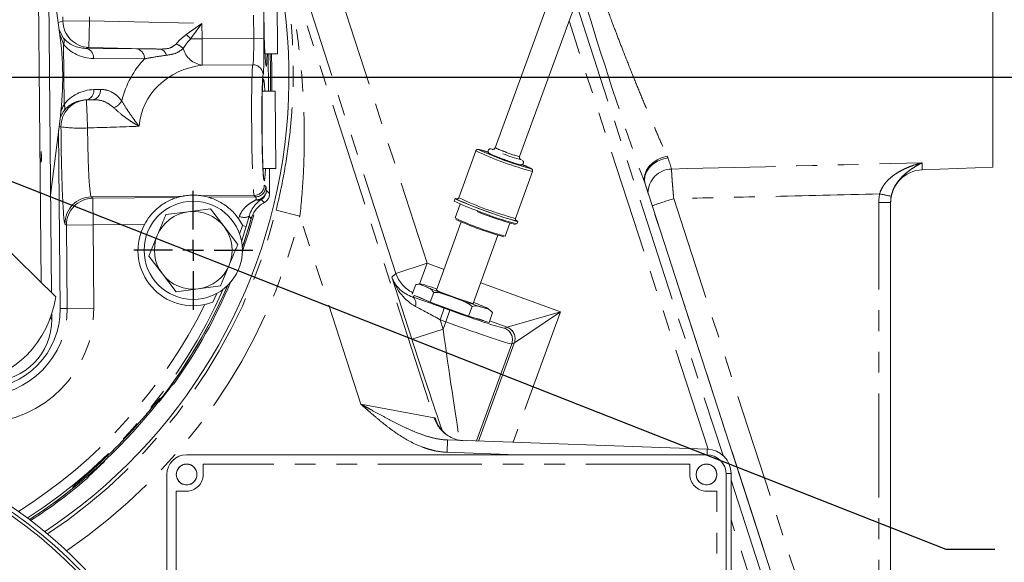
# Model space of a CAD drawing. Units: millimetres. Extents: x 7 to 835, y 10 to 581.
# Drawn here: x 456 to 516, y 199 to 232 of the extents above; entities that cross this region are included whole.
import ezdxf

# ---------------------------------------------------------------- set-up
doc = ezdxf.new("R2010")
doc.units = ezdxf.units.MM
doc.linetypes.add('CENTERX2', pattern=[20.32, 12.7, -2.54, 2.54, -2.54])
doc.linetypes.add('PHANTOM', pattern=[12.7, 6.35, -1.27, 1.27, -1.27, 1.27, -1.27])
doc.layers.add('SLD-0', color=7, linetype='Continuous')
doc.styles.add('SLDTEXTSTYLE0', font='TXT', dxfattribs={"width": 0.605})
doc.dimstyles.new('SLDDIMSTYLE0', dxfattribs={"dimtxt": 3, "dimasz": 3, "dimexe": 0, "dimexo": 0.0625, "dimgap": 0.75, "dimtad": 0, "dimdec": 1, "dimlfac": 4, "dimrnd": 1e-09, "dimzin": 12, "dimdsep": 46, "dimtxsty": 'SLDTEXTSTYLE0', "dimsah": 1, "dimcen": 0.09, "dimadec": 0, "dimazin": 3, "dimtfac": 1, "dimtdec": 3, "dimtofl": 0, "dimtmove": 0, "dimatfit": 3, "dimfxl": 0, "dimfrac": 2, "dimtolj": 1, "dimtzin": 12, "dimarcsym": 0})
doc.dimstyles.new('SLDDIMSTYLE1', dxfattribs={"dimtxt": 3, "dimasz": 3, "dimexe": 0, "dimexo": 0.0625, "dimgap": 0.75, "dimtad": 0, "dimdec": 1, "dimlfac": 4, "dimrnd": 1e-09, "dimzin": 4, "dimdsep": 46, "dimtxsty": 'SLDTEXTSTYLE0', "dimsah": 1, "dimcen": 0.09, "dimadec": 0, "dimazin": 1, "dimtfac": 1, "dimtdec": 3, "dimtofl": 0, "dimtmove": 0, "dimatfit": 3, "dimfxl": 0, "dimfrac": 2, "dimtolj": 1, "dimtzin": 12, "dimarcsym": 0})
doc.dimstyles.new('SLDDIMSTYLE5', dxfattribs={"dimtxt": 0.18, "dimasz": 3, "dimexe": 0, "dimexo": 0.0625, "dimgap": 0, "dimtad": 0, "dimtih": 1, "dimtoh": 1, "dimdec": 0, "dimrnd": 1e-09, "dimzin": 0, "dimdsep": 46, "dimtxsty": 'Standard', "dimsah": 1, "dimcen": 0.09, "dimadec": 0, "dimazin": 0, "dimtfac": 3, "dimtdec": 0, "dimtofl": 0, "dimtmove": 0, "dimatfit": 3, "dimfxl": 0, "dimfrac": 2, "dimtolj": 1, "dimtzin": 0, "dimarcsym": 0})

# ---------------------------------------------------------------- blocks, each defined once
blk = doc.blocks.new('_D_1')
at = {"layer": 'SLD-0'}
for p, q in [((474.509, 334.194), (316.535, 334.194)), ((319.71, 334.194), (319.71, 288.088)), ((319.71, 228.496), (319.71, 274.603)), ((355.188, 228.496), (316.535, 228.496))]:
    blk.add_line(p, q, dxfattribs=at)
for points in [[(319.71, 334.194), (319.248, 331.194), (320.171, 331.194)], [(319.71, 228.496), (320.171, 231.496), (319.248, 231.496)]]:
    blk.add_solid(points, dxfattribs=at)
at = {"layer": 'SLD-0', "insert": (318.142, 276.19), "char_height": 3, "attachment_point": 1, "rotation": 90, "style": 'SLDTEXTSTYLE0'}
blk.add_mtext('422.8', dxfattribs=at)
blk = doc.blocks.new('_D_2')
at = {"layer": 'SLD-0'}
for p, q in [((518.671, 228.496), (546.166, 228.496)), ((542.991, 228.496), (542.991, 210.239)), ((542.991, 178.496), (542.991, 196.754)), ((440.011, 178.496), (546.166, 178.496))]:
    blk.add_line(p, q, dxfattribs=at)
for points in [[(542.991, 228.496), (542.53, 225.496), (543.453, 225.496)], [(542.991, 178.496), (543.453, 181.496), (542.53, 181.496)]]:
    blk.add_solid(points, dxfattribs=at)
at = {"layer": 'SLD-0', "insert": (541.424, 198.341), "char_height": 3, "attachment_point": 1, "rotation": 90, "style": 'SLDTEXTSTYLE0'}
blk.add_mtext('200.0', dxfattribs=at)
blk = doc.blocks.new('_D_3')
at = {"layer": 'SLD-0'}
for p, q in [((438.741, 227.226), (438.741, 105.698)), ((514.991, 175.726), (514.991, 105.698)), ((438.741, 108.873), (470.124, 108.873)), ((514.991, 108.873), (483.609, 108.873))]:
    blk.add_line(p, q, dxfattribs=at)
for points in [[(438.741, 108.873), (441.741, 108.412), (441.741, 109.335)], [(514.991, 108.873), (511.991, 109.335), (511.991, 108.412)]]:
    blk.add_solid(points, dxfattribs=at)
at = {"layer": 'SLD-0', "insert": (471.711, 110.441), "char_height": 3, "attachment_point": 1, "style": 'SLDTEXTSTYLE0'}
blk.add_mtext('305.0', dxfattribs=at)
blk = doc.blocks.new('SW_CENTERMARKSYMBOL_0')
at = {"layer": 'SLD-0', "color": 0}
for p, q in [((0, 1.27), (0, 29.02)), ((0, 0), (0, 0.635)), ((-1.27, 0), (-29.02, 0)), ((0, 0), (-0.635, 0)), ((0, 0), (0, -0.635)), ((0, 0), (0.635, 0)), ((1.27, 0), (29.02, 0)), ((0, -1.27), (0, -29.02))]:
    blk.add_line(p, q, dxfattribs=at)
blk = doc.blocks.new('SW_CENTERMARKSYMBOL_28')
at = {"layer": 'SLD-0', "color": 0}
for p, q in [((0, 1.27), (0, 3.635)), ((0, 0), (0, 0.635)), ((-1.27, 0), (-3.635, 0)), ((0, 0), (-0.635, 0)), ((0, 0), (0, -0.635)), ((0, 0), (0.635, 0)), ((1.27, 0), (3.635, 0)), ((0, -1.27), (0, -3.635))]:
    blk.add_line(p, q, dxfattribs=at)
blk = doc.blocks.new('SW_CENTERMARKSYMBOL_39')
at = {"layer": 'SLD-0', "color": 0}
blk.add_line((1.27, 0), (69.164, 0), dxfattribs=at)

msp = doc.modelspace()

# ---------------------------------------------------------------- linework, layer by layer
at = {"color": 7, "linetype": 'Continuous', "lineweight": 0}
for p, q in [((424.94782612, 247.25950392), (457.74477888, 215.08906221)), ((456.61200543, 242.83681827), (456.85704678, 215.95983622)), ((489.78409082, 238.46515226), (484.5889588, 224.19164434)), ((486.08072083, 223.64868736), (491.27585285, 237.92219528)), ((457.98030849, 231.21844793), (457.4844002, 234.72297077)), ((514.99137169, 233.99638545), (514.99137169, 222.99638545)), ((457.32068588, 233.59226552), (457.48707765, 215.34184065)), ((471.25965721, 233.71095747), (471.29410664, 229.93038185)), ((459.57351278, 230.25909555), (462.68133254, 230.23296133)), ((470.51928045, 229.92332147), (471.29410664, 229.93038185)), ((470.75041521, 227.65033317), (470.72967456, 229.92523862)), ((471.14023949, 227.65388533), (470.3653975, 227.6468248)), ((471.14023949, 227.65388533), (471.14134191, 227.53290258)), ((471.14134191, 227.53290258), (471.18329294, 222.92908149)), ((460.00439103, 227.12451441), (459.60472007, 227.11386355)), ((457.43280997, 221.29410723), (458.02674843, 226.12475469)), ((458.02094561, 214.37156581), (457.92158794, 225.26945856)), ((483.40582322, 224.00442212), (482.36398087, 221.14198379)), ((470.40850118, 222.92202141), (471.18329294, 222.92908149)), ((470.80744088, 221.3955602), (470.79349193, 222.92552953)), ((485.82486879, 219.8823236), (486.86671114, 222.74476193)), ((510.6715727, 222.84553474), (514.99137169, 222.99638545)), ((504.9187184, 187.57934832), (493.74058105, 221.98211761)), ((482.14155933, 221.08787036), (482.08729671, 220.93878504)), ((482.45344979, 220.73798209), (482.1495791, 219.90310424)), ((508.74137169, 220.85172415), (508.74137169, 190.14104674)), ((464.47525708, 220.10774907), (465.83480383, 220.28618948)), ((465.83480383, 220.28618948), (467.19435057, 220.4646299)), ((467.19435057, 220.4646299), (468.02865788, 219.37644809)), ((483.48193695, 220.29292302), (483.52379203, 220.27724472)), ((468.90823478, 219.86199402), (469.14933506, 219.46130316)), ((482.51722775, 219.66463649), (481.0021103, 215.50188549)), ((485.19277365, 218.79547201), (485.483283, 219.59363986)), ((485.90620752, 219.54881517), (485.96047014, 219.6979005)), ((468.02865788, 219.37644809), (468.86296518, 218.28826628)), ((469.14664534, 219.45235372), (468.97990444, 218.90960743)), ((469.14933506, 219.46130316), (469.14664534, 219.45235372)), ((463.4247782, 217.57450462), (463.95001764, 218.84112684)), ((483.24273687, 214.68636411), (484.75785433, 218.84911511)), ((464.25908551, 216.4863228), (463.4247782, 217.57450462)), ((468.33772574, 217.02164405), (467.81248631, 215.75502183)), ((465.09339282, 215.39814099), (464.25908551, 216.4863228)), ((466.45293956, 215.57658141), (465.09339282, 215.39814099)), ((467.81248631, 215.75502183), (466.45293956, 215.57658141)), ((467.58918674, 215.30249511), (467.33947465, 214.76963482)), ((479.52202595, 215.2471695), (479.73695253, 215.83767542)), ((480.6167773, 214.76069343), (480.83382779, 215.35703474)), ((479.66012447, 215.17988992), (480.6167773, 214.76069343)), ((480.6167773, 214.76069343), (482.96144546, 213.90503776)), ((482.96144546, 213.90503776), (483.17849595, 214.50137908)), ((484.20923835, 213.53002278), (484.42628884, 214.12636409)), ((457.49896341, 214.03816957), (457.50190504, 213.71552154)), ((482.96144546, 213.90503776), (484.20923835, 213.53002278)), ((464.19842566, 208.8569423), (464.03975358, 208.65308803)), ((481.67765941, 206.3509936), (497.54372094, 205.79693853)), ((497.49137169, 205.45288545), (465.74137169, 205.45288545)), ((464.53487169, 204.24638545), (464.53487169, 191.3808107)), ((498.69787169, 190.78438545), (498.69787169, 204.24638545)), ((498.99137169, 204.29785229), (498.99137169, 189.6771906))]:
    msp.add_line(p, q, dxfattribs=at)
at = {"color": 8, "linetype": 'PHANTOM', "lineweight": 0}
for p, q in [((470.7467862, 238.87688659), (480.85929809, 207.69774309)), ((474.92280922, 234.11665709), (480.42885713, 217.14027574)), ((478.52757681, 216.5236225), (473.02152889, 233.50000385)), ((489.51160899, 233.0749751), (498.5015884, 205.40666345)), ((458.18223028, 231.92744879), (458.17998466, 232.17375557)), ((459.80392727, 232.18856129), (459.80615083, 231.9446729)), ((469.83879967, 230.87016203), (469.82594658, 232.27993349)), ((470.45053989, 232.285628), (470.46339298, 230.87585653)), ((457.89304417, 231.8351341), (458.18222828, 231.92744815)), ((458.18222828, 231.92744815), (458.18223028, 231.92744879)), ((459.80615083, 231.9446729), (458.18223027, 231.92744945)), ((459.80615083, 231.9446729), (459.76527076, 230.32117561)), ((459.80615083, 231.9446729), (466.67575425, 231.78192817)), ((465.71882808, 231.10244776), (466.67575425, 231.78192817)), ((466.67575425, 231.78192817), (465.98240477, 230.83500271)), ((466.67575425, 231.78192817), (466.68432916, 230.84140226)), ((497.58736623, 205.79477748), (489.0952132, 231.93093707)), ((457.9556756, 231.39252549), (458.2264158, 230.88846849)), ((458.2172172, 230.52084228), (457.98718012, 231.12848477)), ((458.25090582, 226.82575802), (458.2172172, 230.52084228)), ((465.98240477, 230.83500271), (466.68432916, 230.84140226)), ((466.68432916, 230.84140226), (469.83879967, 230.87016203)), ((466.68432916, 230.84140226), (466.69905218, 229.22653139)), ((470.46339298, 230.87585653), (469.83879967, 230.87016203)), ((459.7652481, 230.32030176), (459.57351278, 230.25909555)), ((464.11609174, 230.21722786), (459.7652481, 230.32030176)), ((463.1590174, 229.61267123), (460.05119764, 229.63880545)), ((469.78368404, 229.25465443), (466.69905218, 229.22653139)), ((460.07101592, 227.74276007), (460.47068687, 227.75341093)), ((459.60472007, 227.11386355), (459.62261346, 227.10850905)), ((458.06676592, 225.47024657), (457.95055112, 225.50502323)), ((486.19177534, 223.45049026), (486.18411696, 223.44604685)), ((510.6715727, 223.27690198), (510.6715727, 222.84553474)), ((470.4842507, 221.9125602), (470.57415294, 221.82428245)), ((504.94046707, 187.5109343), (493.72032123, 222.04299243)), ((493.74006499, 221.98222738), (493.72032123, 222.04299243)), ((459.91915906, 221.1915915), (465.52028602, 221.24265779)), ((459.91915906, 221.1915915), (460.0090613, 221.10331375)), ((460.0090613, 221.10331375), (465.14691097, 221.15015628)), ((460.0090613, 221.10331375), (460.02386702, 219.47937115)), ((466.70689492, 221.25347627), (469.8653519, 221.28227239)), ((467.08189446, 221.1677978), (469.95525414, 221.19399464)), ((469.95525414, 221.19399464), (469.8653519, 221.28227239)), ((482.20294592, 221.06131782), (482.20306576, 221.06794201)), ((495.49263565, 221.08518995), (505.6845702, 189.6774208)), ((508.01754632, 190.14104674), (508.01754632, 220.85172415)), ((508.74137169, 220.85172415), (508.01754632, 220.85172415)), ((471.2049438, 220.38598407), (472.65932894, 220.02263381)), ((458.39992441, 219.46456543), (458.31002217, 219.55284318)), ((463.16273896, 219.5079887), (460.02386702, 219.47937115)), ((468.90823478, 219.86199402), (468.96101314, 220.00177146)), ((469.56165158, 220.00544064), (469.38590454, 219.3811862)), ((476.38451364, 208.53705342), (472.65932894, 220.02263381)), ((458.39992441, 219.46456543), (460.02386702, 219.47937115)), ((458.44632267, 214.37544403), (458.39992441, 219.46456543)), ((460.02386702, 219.47937115), (460.07026528, 214.39024976)), ((469.38590454, 219.3811862), (469.09684637, 218.46047954)), ((469.38590454, 219.3811862), (469.14664534, 219.45235372)), ((478.52757681, 216.5236225), (480.42885713, 217.14027574)), ((480.42885713, 217.14027574), (479.96345094, 215.86158273)), ((480.42885713, 217.14027574), (481.46162089, 216.76438047)), ((478.2759442, 216.28075212), (478.52757681, 216.5236225)), ((479.50181224, 212.50112584), (478.2759442, 216.28075212)), ((483.70224747, 215.94885909), (488.57524217, 214.17523407)), ((479.66012447, 215.17988992), (479.55311808, 215.07660966)), ((458.44632267, 214.37544403), (458.02094561, 214.37156581)), ((458.44632267, 214.37544403), (460.07026528, 214.39024976)), ((481.21650856, 213.69305945), (481.4728674, 214.39739959)), ((481.4728674, 214.39739959), (481.82251678, 214.27013762)), ((481.56615793, 213.56579749), (481.82251678, 214.27013762)), ((485.3102489, 213.23732396), (488.57524217, 214.17523407)), ((488.57524217, 214.17523407), (485.6766242, 206.21134668)), ((488.57524217, 214.17523407), (485.75806412, 212.27698112)), ((457.41605846, 213.79981691), (457.50190504, 213.71552154)), ((481.21650856, 213.69305945), (481.40309257, 213.11777908)), ((481.56615793, 213.56579749), (481.21650856, 213.69305945)), ((481.40309257, 213.11777908), (481.56615793, 213.56579749)), ((485.30892473, 213.23701739), (484.24370711, 213.62472489)), ((481.40309257, 213.11777908), (479.50181224, 212.50112584)), ((485.14817163, 213.18400903), (485.30892473, 213.23701739)), ((483.4361581, 206.28958548), (485.59589181, 212.22340508)), ((483.5770397, 206.28466578), (485.75806412, 212.27698112)), ((485.75664491, 212.27641344), (485.59589181, 212.22340508)), ((464.03975358, 208.65308803), (464.01762962, 208.67044136)), ((476.38451364, 208.53705342), (480.85929809, 207.69774309)), ((480.85929809, 207.69774309), (480.92521156, 207.69544134)), ((480.92521156, 207.69544134), (480.98320223, 207.51641387)), ((481.67765941, 206.3509936), (481.65148479, 205.60145048)), ((497.54372094, 205.79693853), (497.53168282, 205.45221183)), ((485.90583077, 205.45288545), (481.65148479, 205.60145048)), ((460.73189075, 205.04042632), (460.71264882, 205.06095048)), ((496.47537169, 204.88138545), (466.75737169, 204.88138545)), ((466.75737169, 204.88138545), (466.75737169, 204.24638545)), ((496.47537169, 204.24638545), (496.47537169, 204.88138545)), ((498.99137169, 204.29785229), (498.69677346, 204.29785229)), ((498.99137169, 203.89926548), (503.06350425, 191.36653014)), ((458.87665805, 203.55076022), (458.78423935, 203.45969261)), ((465.74137169, 203.23038545), (465.10637169, 203.23038545)), ((465.10637169, 203.23038545), (465.10637169, 191.80038545)), ((498.12637169, 203.23038545), (497.49137169, 203.23038545)), ((498.12637169, 191.80038545), (498.12637169, 203.23038545)), ((502.35064638, 191.13490858), (498.99137169, 201.47369299))]:
    msp.add_line(p, q, dxfattribs=at)
at = {"color": 7, "linetype": 'Continuous', "lineweight": 0, "flags": 128}
for points in [[(470.92378681, 229.92700742), (470.95170203, 228.99573091), (470.9445113, 227.65210182)], [(456.86847172, 223.63644401), (456.86666288, 223.7627183), (456.86381435, 223.86975648), (456.8603598, 223.94126297), (456.85682516, 223.96635154), (456.85374853, 223.94120269), (456.85159832, 223.86964511), (456.85070187, 223.76257278), (456.85119566, 223.6362865), (456.8530045, 223.51001221), (456.85585303, 223.40297403), (456.85930758, 223.33146754), (456.86284222, 223.30637897), (456.86591884, 223.33152782), (456.86806906, 223.4030854), (456.86896551, 223.51015773), (456.86847172, 223.63644401)], [(484.44571271, 224.06895029), (484.43891452, 224.07207112), (484.37536116, 224.10613823), (484.39239316, 224.10972816)], [(484.95284954, 223.54062648), (485.22905478, 223.43917772), (485.31217981, 223.40928716)], [(486.18825849, 223.45345179), (486.19124805, 223.45100982), (486.19177534, 223.45049026)], [(482.28979672, 221.06219745), (482.25773917, 221.07062008), (482.16046756, 221.09067505), (482.14582193, 221.08023327), (482.21444237, 221.03975108), (482.36332984, 220.97099777), (482.58597723, 220.87697817), (482.8726538, 220.76180139), (483.21083039, 220.63050122), (483.58572706, 220.4888161), (483.98095905, 220.34293834), (484.3792528, 220.19924352), (484.76320097, 220.06401177), (485.11602319, 219.94315339), (485.42229942, 219.84195045), (485.66864394, 219.76482601), (485.8442903, 219.71515078), (485.94156191, 219.69509581), (485.95620753, 219.7055376), (485.88758709, 219.74601978), (485.87333157, 219.75308554)], [(469.71168959, 219.96382663), (469.53560035, 219.34870629), (469.1387869, 218.10597907)], [(469.1389114, 218.10383018), (469.23028338, 218.37502738), (469.67931667, 219.84426516)], [(469.8403554, 220.09342641), (469.51510388, 218.97093965), (469.1425245, 217.84148913)], [(481.0073247, 215.51621193), (480.98653119, 215.51369461), (481.03832129, 215.48278454), (481.17070767, 215.42358061), (481.37387182, 215.34047372), (481.632746, 215.23962752), (481.92813068, 215.12852132), (482.23811855, 215.01539534), (482.53971922, 214.90863963), (482.81056434, 214.81617177), (483.03056657, 214.74484968), (483.18340936, 214.69996299), (483.25775705, 214.68484074), (483.24809561, 214.70060448), (483.24795127, 214.70069055)]]:
    msp.add_lwpolyline(points, dxfattribs=at)
at = {"color": 8, "linetype": 'PHANTOM', "lineweight": 0, "flags": 128}
for points in [[(495.09368773, 223.67335728), (494.77669503, 223.59054383), (494.47744824, 223.45563225), (494.21032536, 223.27510466), (493.98816095, 223.05763496), (493.82162942, 222.81367197), (493.71873216, 222.55493748), (493.68441312, 222.29386298), (493.72032123, 222.04299243)], [(495.13317525, 223.57571958), (494.80348135, 223.50279595), (494.49317898, 223.37312092), (494.21801828, 223.19327647), (493.99196571, 222.97239103), (493.82649512, 222.72167619), (493.73000536, 222.45385757), (493.70739401, 222.18252897), (493.73802052, 221.99137698)], [(470.6096352, 221.5764402), (470.76792636, 221.43167887), (470.80744088, 221.3955602)], [(470.47746503, 220.83905786), (470.43673647, 220.88099708), (470.29400013, 221.02819111)], [(469.67931667, 219.84426516), (469.5962211, 219.95800813), (469.56165158, 220.00544064)], [(485.86286119, 219.74909432), (485.9003849, 219.722503), (485.88932352, 219.71653591)], [(483.84580131, 214.43314021), (483.97212931, 214.39646491), (484.06685299, 214.37184932), (484.12835159, 214.3597146), (484.15557286, 214.3602684), (484.14805104, 214.37350124), (484.10591482, 214.39918669), (484.02988517, 214.43688528), (483.92126297, 214.48595197)], [(464.04658228, 208.8163992), (464.04839324, 208.81792984), (464.13933976, 208.91333792)], [(464.13933976, 208.91333792), (464.19794115, 208.91797202), (464.21183657, 208.91907603)], [(458.77982401, 203.38710322), (458.78339674, 203.44577096), (458.78423935, 203.45969261)]]:
    msp.add_lwpolyline(points, dxfattribs=at)
at = {"color": 7, "linetype": 'Continuous', "lineweight": 0}
for centre, radius in [((466.14387169, 217.93138545), 3), ((465.74137169, 204.24638545), 0.63194409), ((497.49137169, 204.24638545), 0.63194409)]:
    msp.add_circle(centre, radius, dxfattribs=at)
at = {"color": 8, "linetype": 'PHANTOM', "lineweight": 0}
for centre in [(465.74137169, 204.24638545), (497.49137169, 204.24638545)]:
    msp.add_circle(centre, 0.63062674, dxfattribs=at)
at = {"color": 7, "linetype": 'Continuous', "lineweight": 0}
for centre, radius, start, end in [((438.74137169, 228.49638545), 33.25, 303.4506678871, 45.6221238183), ((438.74097536, 228.49598182), 19.431, 352.9905410673, 8.0541778719), ((438.74074057, 228.49705239), 32.125, 358.4913730412, 2.5497435142), ((491.51330936, 240.89497143), 18.59874434, 244.7124135154, 255.2866714875), ((490.08190302, 237.46541064), 14.83936668, 247.6224840629, 249.7792351332), ((488.8796795, 233.30079633), 10.21675803, 248.0553407698, 254.7021195799), ((510.74137169, 220.84675309), 2, 92, 180), ((466.14388035, 217.92576842), 3.375, 100.6476467964, 107.1814247), ((466.14388035, 217.92576842), 3.375, 73.8632942392, 80.3970721432), ((486.99718171, 230.73498314), 10.95775835, 243.3798286503, 251.5619104978), ((492.10911993, 242.49155028), 23.60904799, 245.1911516237, 254.7251464638), ((482.20473315, 220.74634988), 0.32159645, 71.2546721218, 90.2970646861), ((466.14387169, 217.93138545), 2.375, 97.4773264141, 157.4773264141), ((466.14387169, 217.93138545), 2.375, 37.4773264141, 97.4773264141), ((490.47892111, 237.28345967), 18.37343381, 247.7582673901, 255.3232504633), ((490.21182246, 236.43709682), 17.42849325, 247.4616984313, 255.6973052023), ((466.14388035, 217.92576842), 3.375, 152.0431800061, 282.1205186672), ((489.31376989, 234.8521864), 16.57711335, 244.3944183062, 255.6055816938), ((489.32301263, 234.86772458), 16.65358535, 244.6299221269, 255.3445351593), ((466.14387169, 217.93138545), 2.375, 337.4773264141, 37.4773264141), ((466.14387169, 217.93138545), 2.375, 157.4773264141, 217.4773264141), ((466.14387169, 217.93138545), 2.375, 277.4773264141, 337.4773264141), ((466.14387169, 217.93138545), 2.375, 217.4773264141, 277.4773264141), ((438.74143377, 228.49627762), 32.2141403, 324.7140342917, 337.1463696733), ((438.74074057, 228.49705239), 32.125, 302.7871222036, 336.7024420931), ((438.74137169, 228.49638545), 32.125, 322.4531160471, 336.7067775627), ((493.7600597, 247.75800661), 34.74261029, 247.2573087175, 250.3018943441), ((474.19921096, 195.52843414), 21.1707531, 71.187335754, 72.9566366635), ((451.46113788, 216.00467991), 6.35, 279.3955047447, 351.7095211467), ((489.97880551, 236.67935674), 23.82094872, 244.8382330653, 255.1617669347), ((495.2532816, 250.66217067), 37.98253881, 249.6578342785, 252.5222835962), ((476.42891535, 197.04052059), 18.98626737, 66.7577668311, 68.8904135309), ((453.1461482, 214.32712157), 4.875, 270.5223594696, 0.5223594696), ((438.74137169, 228.49638545), 32.02471411, 311.1881485743, 319.8565703649), ((438.74137169, 178.49638545), 28.8325, 308.6828657681, 128.6492299754), ((438.74137169, 178.49638545), 28.385, 328.8598198087, 102.8505065853), ((438.74137169, 178.49638545), 28.575, 329.1995057467, 102.5108206473), ((497.49137169, 204.29785229), 1.5, 0, 88), ((465.74137169, 204.24638545), 1.2065, 90, 180), ((497.49137169, 204.24638545), 1.2065, 0, 90), ((438.74143377, 228.49627762), 32.2141403, 302.8452177758, 310.329632719), ((438.74137169, 228.49638545), 32.125, 302.7874091535, 308.5916028921)]:
    msp.add_arc(centre, radius, start, end, dxfattribs=at)
at = {"color": 8, "linetype": 'PHANTOM', "lineweight": 0}
for centre, radius, start, end in [((459.80487497, 231.94253466), 1.62271682, 180.5326906746, 268.6006936651), ((459.80595104, 231.944476), 1.62381004, 180.6008125628, 268.5644551194), ((464.52248604, 229.6598051), 1.87415371, 38.8331848166, 50.3320596023), ((457.89870052, 230.71274026), 0.37185711, 328.9321346183, 28.2011996359), ((464.90222722, 229.73051233), 0.8104677, 39.5420808725, 76.3101754412), ((459.48202334, 229.69456221), 0.57189877, 354.4051111782, 80.794561354), ((462.58984309, 229.668428), 0.57189877, 354.4051111782, 80.794561354), ((464.04299965, 229.75500709), 0.46796419, 9.8979326603, 81.0140868836), ((466.92111798, 230.66479434), 1.45530531, 196.7043037129, 261.2229188225), ((469.78829916, 228.62894579), 0.62572566, 0.9430870342, 90.4225955337), ((459.50295283, 227.67663494), 0.57189877, 280.2501575852, 6.639607761), ((459.90262378, 227.6872858), 0.57189877, 280.2501575852, 6.639607761), ((459.69191817, 225.48477026), 1.62521715, 92.4440252741, 180.5120282646), ((457.93613226, 226.62805964), 0.37170828, 332.867906725, 32.1315063194), ((716.6357253, 236.60807509), 257.18861058, 182.1167689952, 182.4979130901), ((460.92995059, 227.52804731), 0.9707245, 292.4147495982, 330.4332374393), ((459.24445595, 233.76848108), 8.3813871, 261.9224938892, 273.0574279669), ((491.89138776, 241.93589583), 19.83800278, 244.6754979034, 255.3280051929), ((483.22513736, 221.72219509), 2.38116029, 67.3448195266, 81.7058280273), ((486.32161118, 227.57164182), 3.79821896, 242.8594411624, 252.0822979857), ((487.5774685, 229.6898056), 6.22377403, 247.0743925091, 256.0846111245), ((485.54288068, 220.89149332), 2.36914116, 58.2502939194, 72.6993916689), ((495.40070213, 221.41060947), 1.48288908, 91.6778822473, 179.0194812141), ((469.85875745, 221.90774938), 0.62551175, 270.6040513466, 0.4406675932), ((469.94865969, 221.81947163), 0.62551175, 270.604051346, 0.4406675933), ((470.00656707, 221.61945796), 0.60460044, 268.4400376027, 355.9199170389), ((469.98414481, 221.5715618), 0.62550942, 299.6938060034, 0.4468595158), ((503.02572967, 194.15486243), 27.67829724, 78.0067094609, 79.506078635), ((459.93630463, 219.56535133), 1.62633056, 90.604051346, 180.4406675933), ((460.02620687, 219.47707358), 1.62633056, 90.6040513459, 180.4406675933), ((470.1264192, 221.38406801), 0.39335955, 249.7247233237, 295.2155473236), ((490.69416354, 238.64260212), 19.38199369, 244.5458375723, 255.4497205941), ((510.48321576, 173.97585548), 49.43689802, 107.6515007817, 109.2615701607), ((438.74137169, 228.49638545), 33.46135269, 303.5603140642, 345.9728791081), ((438.74137169, 228.49638545), 34.96043893, 304.2172209753, 345.9728791081), ((469.25733354, 220.65820725), 0.72021783, 245.7052003313, 294.9948062342), ((480.43092225, 217.14226234), 2.00135932, 198.0055930099, 244.0942892181), ((438.74137169, 228.49638545), 31.97145994, 302.6857873435, 336.1263754671), ((479.21709938, 214.67268793), 0.52541539, 341.7661123105, 50.2432472864), ((453.1461482, 214.32712157), 5.30039475, 270.5223594696, 0.5223594696), ((453.1461482, 214.32712157), 6.92440484, 270.5223594696, 0.5223594696), ((438.74137169, 228.49638545), 31.34684067, 302.2424006049, 333.7377128561), ((484.88999009, 212.47903614), 0.7507626, 340.0929529201, 69.8858027156), ((485.05074319, 212.5320445), 0.7507626, 340.0929529214, 69.8858027163), ((485.05177912, 212.53221627), 0.75098834, 340.1313104942, 69.8686895069), ((482.76172096, 208.31367109), 1.999645, 197.9398672835, 238.2642931473), ((465.74137169, 204.24638545), 1.016, 270, 0), ((497.49137169, 204.24638545), 1.016, 180, 270)]:
    msp.add_arc(centre, radius, start, end, dxfattribs=at)
at = {"color": 7, "linetype": 'Continuous', "lineweight": 0}
for centre, major_axis, ratio, start_param, end_param in [((470.56915425, 232.28670942), (-0.02848989, 3.12487013), 0.0349207695, 5.5694053475, 10.1382296408), ((470.45837502, 225.28540851), (-0.02848989, 3.12487013), 0.0349207695, 5.5694057678, 10.1382300613), ((453.75075203, 213.68389235), (2.67754882, -2.62916673), 0.999315002, 5.4981297601, 7.0682408542), ((482.82649189, 208.31209458), (-0.69368384, 2.63527215), 0.7329499754, 1.6120371555, 1.6469457624), ((482.82649189, 208.31209458), (1.23383187, 1.61665125), 0.9496537012, 2.5119418318, 3.2158157375)]:
    msp.add_ellipse(centre, major_axis=major_axis, ratio=ratio, start_param=start_param, end_param=end_param, dxfattribs=at)
at = {"color": 8, "linetype": 'PHANTOM', "lineweight": 0}
for centre, major_axis, ratio, start_param, end_param in [((491.92233492, 228.12115348), (-2.523241, 7.75625684), 0.0332056338, 0.9428323942, 2.4604345888), ((460.10883997, 231.88692481), (2.32482532, 0.38632702), 0.952658634, 3.621973485, 4.5308924563), ((459.61635372, 231.88243474), (1.70817268, 0.28712035), 0.9353579743, 3.6227475409, 4.5316665123), ((469.7602312, 230.86944571), (-0.01481475, 1.62493247), 0.0483518347, 3.252933668, 4.7123889804), ((470.38482451, 230.87514021), (-0.02051272, 2.24990649), 0.0349207695, 3.252933668, 4.7123889804), ((459.80364866, 231.94473218), (0.03840434, 1.62454613), 0.0000537532, 3.1535292654, 3.1764992365), ((465.9431124, 225.24424221), (-0.05128181, 5.62476623), 0.7812856265, 0.6743873073, 1.2370350445), ((467.22357666, 225.25591639), (4.39454901, 0.04006574), 0.9101807162, 1.6821373411, 3.0702449459), ((469.83302005, 225.27970706), (-0.03646707, 3.99983377), 0.0294643993, 0.1113410143, 3.1066860687), ((470.45761336, 225.28540157), (-0.03076909, 3.37485974), 0.0349207695, 0.1113410143, 3.1066860686), ((460.16974783, 225.49356629), (2.33407609, -0.3442573), 0.952658634, 1.7522928508, 2.6615731558), ((459.54329775, 225.52916417), (0.1006983, 2.22511548), 0.7286033427, 0.9820893743, 1.2221129685), ((459.67726157, 225.48907622), (1.71571709, -0.25631075), 0.9353841179, 1.7515202017, 2.6608005066), ((452.59485121, 226.74662176), (171.37043462, 7.1872426), 0.0003914496, 1.5275294481, 1.5297592189), ((459.54329775, 225.52916417), (1.32765608, 0.98599409), 0.9506380652, 1.8593340144, 2.1897533732), ((458.2656266, 225.17424545), (-0.05128181, 5.62476623), 0.0349207695, 1.5178290237, 3.1066860686), ((452.66294627, 225.123165), (171.38524832, 5.56242547), 0.0002785122, 1.5113851597, 1.5297655643), ((459.8895692, 225.18905117), (-0.03646707, 3.99983377), 0.0491073321, 1.5178290237, 3.1066860686), ((470.59191117, 219.57572154), (-0.02051272, 2.24990649), 0.0349207695, 5.8077630387, 6.2482787221), ((469.96731786, 219.57002704), (-0.01481475, 1.62493247), 0.0483518347, 5.8077630387, 6.2482787221), ((480.17722452, 216.89740536), (1.97189578, -0.48062518), 0.9479483661, 3.7184642793, 4.6259691542), ((480.17722452, 216.89740536), (-0.97939897, 2.52204873), 0.7382319086, 1.5288599261, 2.436364801), ((481.51044949, 214.28152559), (3.27803742, -1.19530485), 0.0275165838, 1.592294135, 2.2206790019), ((481.25409064, 213.57718545), (2.56452991, -1.42733899), 0.028282955, 1.6011897354, 2.2295746023), ((481.8643194, 214.38498939), (3.28892417, -1.1970705), 0.0349207695, 4.7123889804, 6.2389174291), ((481.60796056, 213.68064925), (3.99369364, -1.45358561), 0.0287582808, 4.7123889804, 6.238917429), ((481.52442233, 213.45112984), (-1.24973453, 8.98513095), 0.0183203687, 1.6053568309, 2.4862455005), ((485.98855338, 215.1167118), (0.68404029, 1.87938524), 0.0609081233, 3.1764992386, 3.1858605315), ((479.623142, 212.8344766), (-3.12953298, 9.66852935), 0.0214685555, 1.5983313646, 2.2237078982), ((486.69263241, 214.86044799), (0.94055539, 2.58415471), 0.044296817, 3.1764992387, 3.1858605314)]:
    msp.add_ellipse(centre, major_axis=major_axis, ratio=ratio, start_param=start_param, end_param=end_param, dxfattribs=at)
for points, knots in [([(471.2049438, 220.38598407), (471.40539924, 221.18834877), (471.57537866, 221.98669786), (471.85816656, 223.58001496), (471.97094678, 224.37492628), (472.09859613, 225.56671074), (472.13421346, 225.96386531), (472.1773167, 226.55962639), (472.18996336, 226.75821795), (472.21181989, 227.15543832), (472.2210333, 227.35423859), (472.25837916, 228.34415325), (472.26062712, 229.12586015), (472.21333645, 230.67317281), (472.16378061, 231.4387539), (472.01468527, 232.95680411), (471.91513835, 233.70926005), (471.6666077, 235.2033111), (471.51762262, 235.94489817), (471.25662585, 237.05049133), (471.16332791, 237.41802377), (471.01396988, 237.96733966), (470.93700739, 238.24125069), (470.8432139, 238.55954809), (470.80215728, 238.69569434), (470.77459504, 238.78639966), (470.76064684, 238.83195408), (470.7467862, 238.87688659)], [0, 0, 0, 0, 0.125, 0.125, 0.25, 0.25, 0.3125, 0.3125, 0.34375, 0.34375, 0.375, 0.375, 0.5, 0.5, 0.625, 0.625, 0.75, 0.75, 0.875, 0.875, 0.9375, 0.9375, 0.96875, 0.984375, 0.9921875, 0.9921875, 1, 1, 1, 1]), ([(472.65932894, 220.02263381), (472.75171753, 220.83768228), (472.81920931, 221.64888326), (472.90794899, 223.26649952), (472.92918459, 224.07288048), (472.92810691, 225.28006485), (472.92225106, 225.68205532), (472.89975314, 226.4853777), (472.88307947, 226.8872173), (472.8173685, 228.08765618), (472.75276941, 228.8808028), (472.50007419, 231.24249099), (472.25342978, 232.79345908), (471.77223561, 235.09382178), (471.59320504, 235.85620402), (471.29667765, 236.99394494), (471.19314134, 237.37230508), (471.03086355, 237.93818621), (470.94802137, 238.22057369), (470.86262112, 238.50215064), (470.80511851, 238.6896905), (470.77597513, 238.78371406), (470.7467862, 238.87688659)], [0, 0, 0, 0, 0.125, 0.125, 0.25, 0.25, 0.3125, 0.3125, 0.375, 0.375, 0.5, 0.5, 0.75, 0.75, 0.875, 0.875, 0.9375, 0.9375, 0.96875, 0.984375, 0.984375, 1, 1, 1, 1]), ([(491.49480849, 232.49843311), (491.56047334, 232.3183501), (491.72474637, 231.86783849), (492.03547375, 231.04755963), (492.41693948, 230.06024919), (492.83179749, 229.01061185), (493.27442935, 227.9130222), (493.7251377, 226.81898357), (494.17182427, 225.75828714), (494.59277349, 224.78454502), (494.89664025, 224.10196665), (495.05221741, 223.76356176), (495.09368773, 223.67335728)], [0, 0, 0, 0, 0.0684669753, 0.1712830482, 0.2741246621, 0.3844365175, 0.4947608427, 0.6103633127, 0.7259522424, 0.8419299359, 0.9578651847, 1, 1, 1, 1]), ([(465.09403705, 230.51795559), (465.19419556, 230.63160464), (465.36459186, 230.82495193), (465.61543139, 231.02145054), (465.71882808, 231.10244776)], [0, 0, 0, 0, 0.5877974896, 1, 1, 1, 1]), ([(464.11609174, 230.21722786), (464.33647393, 230.21989098), (464.72893461, 230.22463353), (464.98274933, 230.42854741), (465.09403705, 230.51795559)], [0, 0, 0, 0, 0.5615395351, 1, 1, 1, 1]), ([(465.98240477, 230.83500271), (465.90664869, 230.752415), (465.71619528, 230.54478662), (465.5982536, 230.35861253), (465.52722523, 230.24649235)], [0, 0, 0, 0, 0.3977669601, 1, 1, 1, 1]), ([(462.68133254, 230.23296133), (462.90678075, 230.23079884), (463.35906669, 230.22646053), (463.86323375, 230.22031171), (464.11609174, 230.21722786)], [0, 0, 0, 0, 0.4984638859, 1, 1, 1, 1]), ([(464.50399845, 229.83544712), (464.21607758, 229.79662088), (463.74874347, 229.73360069), (463.32261245, 229.6462181), (463.1590174, 229.61267123)], [0, 0, 0, 0, 0.6160921271, 1, 1, 1, 1]), ([(465.52722523, 230.24649235), (465.40064967, 230.14723778), (465.12173882, 229.92852909), (464.72221178, 229.86832781), (464.50399845, 229.83544712)], [0, 0, 0, 0, 0.4538208734, 1, 1, 1, 1]), ([(460.47068687, 227.75341093), (460.54375566, 227.75183928), (460.81233074, 227.74606244), (461.17519287, 227.61014829), (461.53568018, 227.34320367), (461.69398671, 227.14803258), (461.77426863, 227.04905555)], [0, 0, 0, 0, 0.1568237255, 0.5764287036, 0.7851944718, 1, 1, 1, 1]), ([(461.30009597, 226.63066308), (461.1357319, 226.75973097), (460.80267444, 227.02126638), (460.34361925, 227.1220236), (460.07730974, 227.123979), (460.00439103, 227.12451441)], [0, 0, 0, 0, 0.4143660493, 0.8396464659, 1, 1, 1, 1]), ([(461.77426863, 227.04905555), (461.88583521, 226.86720462), (462.07659101, 226.55627711), (462.40096838, 226.08848303), (462.64173352, 225.75840068), (462.78937783, 225.56383194), (462.83675066, 225.50220543), (462.83760849, 225.50108949)], [0, 0, 0, 0, 0.3631128044, 0.620847834, 0.8791914735, 0.9978123864, 1, 1, 1, 1]), ([(462.83760849, 225.50108949), (462.83623203, 225.50187145), (462.76939211, 225.53984311), (462.55630146, 225.66402507), (462.20780166, 225.88674502), (461.73538719, 226.2270971), (461.46183604, 226.48071108), (461.30009597, 226.63066308)], [0, 0, 0, 0, 0.0023978515, 0.1164385385, 0.3731162864, 0.6293482302, 1, 1, 1, 1]), ([(508.06681141, 221.37021899), (508.10651683, 221.51629686), (508.1657131, 221.65196084), (508.27730369, 221.8434996), (508.31858566, 221.90556362), (508.40616413, 222.02336933), (508.45244195, 222.07922011), (508.59755375, 222.23918352), (508.70304355, 222.33612599), (508.92483413, 222.51344545), (509.03985181, 222.59289418), (509.27599297, 222.73828704), (509.39713649, 222.80417906), (509.64423006, 222.92512331), (509.77042337, 222.98023672), (510.02490273, 223.08055104), (510.15342535, 223.12586344), (510.34718249, 223.18730662), (510.41191302, 223.20669006), (510.54160265, 223.24335952), (510.60700727, 223.26075626), (510.6715727, 223.27690198)], [0, 0, 0, 0, 0.125, 0.125, 0.1875, 0.1875, 0.25, 0.25, 0.375, 0.375, 0.5, 0.5, 0.625, 0.625, 0.75, 0.75, 0.875, 0.875, 0.9375, 0.9375, 1, 1, 1, 1]), ([(508.77720085, 221.22899616), (508.80525148, 221.37533156), (508.84827517, 221.51343037), (508.93155893, 221.71044193), (508.96251221, 221.77432472), (509.02814524, 221.89538115), (509.06285951, 221.95277352), (509.13539029, 222.06245414), (509.17320994, 222.11473663), (509.25144329, 222.21503232), (509.29200988, 222.2632023), (509.41555668, 222.40072209), (509.50046302, 222.48345786), (509.67356181, 222.63700526), (509.76176999, 222.70775887), (509.94044098, 222.8407055), (510.0310009, 222.90292817), (510.21283111, 223.02031032), (510.3042496, 223.07556925), (510.44175235, 223.15419082), (510.48764683, 223.17967795), (510.57954163, 223.22929991), (510.62579536, 223.25356346), (510.6715727, 223.27690198)], [0, 0, 0, 0, 0.125, 0.125, 0.1875, 0.1875, 0.25, 0.25, 0.3125, 0.3125, 0.375, 0.375, 0.5, 0.5, 0.625, 0.625, 0.75, 0.75, 0.875, 0.875, 0.9375, 0.9375, 1, 1, 1, 1]), ([(495.35728257, 222.89286274), (495.35816316, 222.85245307), (495.35975584, 222.805747), (495.36425484, 222.70217872), (495.36715738, 222.64525244), (495.37424399, 222.52130949), (495.3784279, 222.45429396), (495.38813091, 222.30975019), (495.39354612, 222.23378516), (495.40540302, 222.07553038), (495.41185298, 221.99311891), (495.42580853, 221.82164858), (495.43337477, 221.73192353), (495.45700882, 221.46064258), (495.47412371, 221.27524951), (495.49263565, 221.08518995)], [0, 0, 0, 0, 0.125, 0.125, 0.25, 0.25, 0.375, 0.375, 0.5, 0.5, 0.625, 0.625, 0.75, 0.75, 1, 1, 1, 1]), ([(508.06681141, 221.37021899), (505.7608264, 221.31690199), (503.45482753, 221.26418268), (501.14881608, 221.21202298), (499.26343088, 221.16937743), (497.37803719, 221.12710604), (495.49263565, 221.08518995)], [0.002700608026, 0.002700608026, 0.002700608026, 0.002700608026, 0.030396686293, 0.030396686293, 0.030396686293, 0.053040882608, 0.053040882608, 0.053040882608, 0.053040882608]), ([(468.96101314, 220.00177146), (468.98474353, 220.05829938), (469.078764, 220.2822646), (469.31634061, 220.57328038), (469.65198541, 220.84343402), (469.87630683, 220.95731056), (469.99010796, 221.01508159)], [0, 0, 0, 0, 0.1125172667, 0.4457966223, 0.7188455477, 1, 1, 1, 1]), ([(463.22211811, 207.84994826), (463.32409322, 207.97112611), (463.52763886, 208.21300105), (463.79852877, 208.53654181), (464.0048943, 208.77900466), (464.11300975, 208.89761173), (464.13246046, 208.9092291), (464.13933976, 208.91333792)], [0, 0, 0, 0, 0.2224021397, 0.44392193481, 0.66368020694, 0.88105083768, 1, 1, 1, 1]), ([(481.65148479, 205.60145048), (481.3923919, 205.61049821), (481.13807149, 205.64409435), (480.76245199, 205.7246367), (480.63823051, 205.75655088), (480.39160854, 205.82974589), (480.26879099, 205.87119986), (479.66587459, 206.09751167), (479.21646169, 206.33850507), (478.57156498, 206.75320628), (478.36129584, 206.90069815), (477.94927798, 207.20795555), (477.74802924, 207.3673037), (477.35158733, 207.69327582), (477.15640092, 207.85990794), (476.86583065, 208.11251067), (476.76934416, 208.19715646), (476.57673869, 208.36688961), (476.48037757, 208.45219171), (476.38451364, 208.53705342)], [0, 0, 0, 0, 0.125, 0.125, 0.1875, 0.1875, 0.25, 0.25, 0.5, 0.5, 0.625, 0.625, 0.75, 0.75, 0.875, 0.875, 0.9375, 0.9375, 1, 1, 1, 1]), ([(481.67765941, 206.3509936), (481.43593436, 206.35943483), (481.19862533, 206.3912303), (480.73022838, 206.48751435), (480.49833066, 206.55244009), (480.04414809, 206.70342309), (479.82147333, 206.78945257), (479.38128247, 206.97505232), (479.16377488, 207.07465159), (478.73129209, 207.28241252), (478.51613544, 207.39069392), (478.08776044, 207.6119723), (477.8745026, 207.72500202), (477.44859631, 207.95378106), (477.23595637, 208.06954592), (476.91686186, 208.24425133), (476.81047725, 208.30266699), (476.59759086, 208.41972579), (476.49076763, 208.47854642), (476.38451364, 208.53705342)], [0, 0, 0, 0, 0.125, 0.125, 0.25, 0.25, 0.375, 0.375, 0.5, 0.5, 0.625, 0.625, 0.75, 0.75, 0.875, 0.875, 0.9375, 0.9375, 1, 1, 1, 1]), ([(458.78423935, 203.45969261), (458.79676744, 203.47654703), (458.82187874, 203.51033001), (459.0107468, 203.68087831), (459.28501529, 203.92065377), (459.57602474, 204.17352184), (459.76241057, 204.33643563), (459.83072875, 204.39615033)], [0, 0, 0, 0, 0.2158047398, 0.4325588191, 0.6511296816, 0.8721244937, 1, 1, 1, 1])]:
    msp.add_open_spline(points, degree=3, knots=knots, dxfattribs=at)
at = {"color": 7, "linetype": 'Continuous', "lineweight": 0}
for points, knots in [([(484.16183106, 223.9130097), (484.14306639, 223.91932136), (484.02859633, 223.95782434), (483.86336283, 224.0095472), (483.68274371, 224.0645935), (483.58374009, 224.08381426), (483.54334545, 224.09565332), (483.47988298, 224.08324554), (483.43958732, 224.05826928), (483.41207808, 224.02771083), (483.40801853, 224.00547365), (483.40703104, 224.00006449)], [0, 0, 0, 0, 0.045631258, 0.2783642832, 0.5120978439, 0.7493852833, 0.8806760082, 0.9192428279, 0.952967981, 0.9885595276, 1, 1, 1, 1]), ([(484.34348625, 224.12608123), (484.33577408, 224.12740297), (484.32227862, 224.12971587), (484.29060323, 224.13030198), (484.24968783, 224.12199994), (484.20694505, 224.09975722), (484.16951343, 224.05971344), (484.14828464, 224.0072), (484.14723062, 223.95476197), (484.16027487, 223.91183204), (484.17925556, 223.88100809), (484.1984711, 223.86041335), (484.21680513, 223.84553491), (484.24268216, 223.82881216), (484.28702609, 223.80603719), (484.39337879, 223.75881272), (484.54208717, 223.69780483), (484.66314468, 223.65117548), (484.70330571, 223.63570611)], [0, 0, 0, 0, 0.0497666519, 0.0870860987, 0.1163563635, 0.1506807179, 0.188568589, 0.2278129999, 0.2647213471, 0.2949754349, 0.321648253, 0.3459334723, 0.3719627731, 0.4125681527, 0.5207079794, 0.7058965397, 0.9024306672, 1, 1, 1, 1]), ([(484.58763221, 224.1937412), (484.58263181, 224.18057842), (484.57178719, 224.15203162), (484.53917041, 224.1212234), (484.504354, 224.10203359), (484.47473323, 224.09430075), (484.46255932, 224.09346426), (484.45723365, 224.09309832)], [0, 0, 0, 0, 0.2171813287, 0.4710122797, 0.6812284569, 0.860548016, 1, 1, 1, 1]), ([(484.95163128, 223.54097668), (484.9965824, 223.52427432), (485.12777177, 223.47552863), (485.35316724, 223.3940893), (485.60675345, 223.30519397), (485.82793602, 223.23117308), (485.99913158, 223.17628069), (486.09531684, 223.15366105), (486.13514325, 223.14135967), (486.19546889, 223.14690912), (486.23792551, 223.16236561), (486.27898368, 223.19459692), (486.30907079, 223.24387132), (486.31821409, 223.29899093), (486.30934144, 223.34716362), (486.29178989, 223.38258487), (486.27243396, 223.40634831), (486.2597078, 223.41809698), (486.25482844, 223.42163897), (486.25411279, 223.42215847)], [0, 0, 0, 0, 0.0677803608, 0.1978162838, 0.328196505, 0.458761287, 0.589907365, 0.7232625433, 0.7981213552, 0.8189027325, 0.8409259735, 0.8661493357, 0.8930773911, 0.9213673965, 0.9436978438, 0.9629363929, 0.9802128838, 0.9970978554, 1, 1, 1, 1]), ([(486.12589821, 223.48191915), (486.12576174, 223.48201691), (486.12380702, 223.48341721), (486.11260969, 223.49293955), (486.09276301, 223.51708796), (486.07441812, 223.55698947), (486.06795379, 223.60507558), (486.07827521, 223.63535262), (486.08281551, 223.64867119)], [0, 0, 0, 0, 0.0123917698, 0.1774907257, 0.3415080018, 0.5590525573, 0.8060315928, 1, 1, 1, 1]), ([(486.86431439, 222.74561816), (486.86738166, 222.75221885), (486.87735014, 222.77367078), (486.87429586, 222.81240857), (486.86131654, 222.84940956), (486.84351016, 222.87485935), (486.82420801, 222.89388154), (486.79760107, 222.91315057), (486.75074244, 222.93942544), (486.64159269, 222.99080502), (486.46370055, 223.06686188), (486.30108054, 223.13185082), (486.22807799, 223.16102533)], [0, 0, 0, 0, 0.0150825204, 0.049017518, 0.0780444183, 0.1063799646, 0.1399402653, 0.1972093102, 0.3313618949, 0.5594686556, 0.8022388939, 1, 1, 1, 1]), ([(493.73996162, 221.9837224), (493.7403113, 221.98263818), (493.74122379, 221.97980883), (493.73960821, 221.98717181), (493.73861173, 221.99171325)], [0, 0, 0, 0, 0.3832057659, 1, 1, 1, 1]), ([(470.80744088, 221.3955602), (470.80118654, 221.32521545), (470.78867769, 221.18452407), (470.68259983, 220.99699194), (470.56609189, 220.88919431), (470.49135014, 220.8469127), (470.47746503, 220.83905786)], [0, 0, 0, 0, 0.309837418, 0.6196831408, 0.9293468349, 1, 1, 1, 1]), ([(465.14691097, 221.15015628), (465.14507954, 221.14958908), (465.1338032, 221.1460968), (465.05238224, 221.12057265), (464.73477027, 221.0053563), (464.28646518, 220.76893996), (463.83619695, 220.40151197), (463.47149264, 220.01978592), (463.27258664, 219.69007474), (463.16273896, 219.5079887)], [0, 0, 0, 0, 0.0121956301, 0.0750899756, 0.1942733111, 0.4818754106, 0.6423382909, 0.8024780231, 1, 1, 1, 1]), ([(465.52028602, 221.24265779), (465.52747151, 221.24399774), (465.55257722, 221.24867945), (465.64291128, 221.26444247), (465.81238733, 221.28627887), (466.01270924, 221.30024895), (466.21251302, 221.30188592), (466.39547286, 221.29278615), (466.54965471, 221.27724365), (466.65904983, 221.26150203), (466.69185744, 221.25599873), (466.70689492, 221.25347627)], [0, 0, 0, 0, 0.0547583214, 0.1913225082, 0.3237554803, 0.4450772155, 0.5578025375, 0.6675308397, 0.779798276, 0.899069762, 1, 1, 1, 1]), ([(468.90823478, 219.86199402), (468.83951319, 219.95372407), (468.59384388, 220.28164514), (468.08556307, 220.72395356), (467.55598407, 221.0030259), (467.23303674, 221.12188137), (467.11247407, 221.15895497), (467.08913944, 221.16570274), (467.08189446, 221.1677978)], [0, 0, 0, 0, 0.1222513332, 0.4370300149, 0.7602593414, 0.8702531297, 0.9597159086, 1, 1, 1, 1]), ([(470.29400013, 221.02819111), (470.21164248, 220.96838774), (470.04450896, 220.84702504), (469.80221627, 220.56460082), (469.63831408, 220.26711725), (469.57681958, 220.05721447), (469.56165158, 220.00544064)], [0, 0, 0, 0, 0.29091328485, 0.5903685148, 0.89896183783, 1, 1, 1, 1]), ([(470.47746503, 220.83905786), (470.42355382, 220.80761318), (470.21280735, 220.68469154), (469.88809942, 220.37292268), (469.75003808, 220.02333839), (469.67931667, 219.84426516)], [0, 0, 0, 0, 0.1435881733, 0.5613062666, 1, 1, 1, 1]), ([(482.36102043, 221.13979221), (482.36005946, 221.13567598), (482.35532307, 221.115388), (482.33377822, 221.09229305), (482.3165382, 221.08246341), (482.31106312, 221.07934172)], [0, 0, 0, 0, 0.1479918707, 0.7294193916, 1, 1, 1, 1]), ([(463.95001764, 218.84112684), (464.08149978, 219.15819783), (464.25720125, 219.58190439), (464.43141273, 220.0020178), (464.47525708, 220.10774907)], [0, 0, 0, 0, 0.748326855, 1, 1, 1, 1]), ([(485.8552762, 219.75175667), (485.85592665, 219.75100897), (485.85699014, 219.74978648), (485.83927664, 219.76747274), (485.82172221, 219.8000387), (485.81335929, 219.84422712), (485.82352972, 219.87261833), (485.82806129, 219.8852684)], [0, 0, 0, 0, 0.3093454408, 0.5057773182, 0.6741695535, 0.8548221, 1, 1, 1, 1]), ([(468.86296518, 218.28826628), (468.81912083, 218.18253502), (468.64490935, 217.7624216), (468.46920788, 217.33871505), (468.33772574, 217.02164405)], [0, 0, 0, 0, 0.251673145, 1, 1, 1, 1]), ([(480.32879694, 215.7166248), (480.25688889, 215.74799581), (480.11278305, 215.81086423), (479.92110137, 215.87963824), (479.7855828, 215.84875702), (479.73695253, 215.83767542)], [0, 0, 0, 0, 0.3897159448, 0.7810021278, 1, 1, 1, 1]), ([(479.88527967, 215.86043161), (479.91195671, 215.86516839), (480.10306195, 215.8991011), (480.26496253, 215.82940341), (480.40426285, 215.76943506)], [0, 0, 0, 0, 0.1395934436, 1, 1, 1, 1]), ([(480.83382779, 215.35703474), (480.79017849, 215.41716196), (480.6526774, 215.60657068), (480.46018394, 215.67197969), (480.32879694, 215.7166248)], [0, 0, 0, 0, 0.3174469532, 1, 1, 1, 1]), ([(482.04957197, 215.04847518), (481.89216248, 215.10584905), (481.57660844, 215.22086471), (481.17130342, 215.3518039), (480.91795434, 215.35573079), (480.83382779, 215.35703474)], [0, 0, 0, 0, 0.3993407959, 0.80054640767, 1, 1, 1, 1]), ([(467.33947465, 214.76963482), (467.24722932, 214.73679187), (467.09339203, 214.68201978), (466.92138953, 214.64201879), (466.85252475, 214.62600356)], [0, 0, 0, 0, 0.5996292279, 1, 1, 1, 1]), ([(483.17849595, 214.50137908), (483.14571868, 214.53026117), (483.02126575, 214.63992441), (482.76138011, 214.77754437), (482.41179931, 214.9172984), (482.17187282, 215.00418522), (482.04957197, 215.04847518)], [0, 0, 0, 0, 0.1036831321, 0.3936774732, 0.6909313313, 1, 1, 1, 1]), ([(483.84580012, 214.43314056), (483.76400409, 214.45759131), (483.60008244, 214.50659131), (483.38268439, 214.55736729), (483.23241823, 214.5161645), (483.17849595, 214.50137908)], [0, 0, 0, 0, 0.3897161916, 0.7810026161, 1, 1, 1, 1]), ([(484.42628884, 214.12636409), (484.37486309, 214.18104866), (484.2128655, 214.35331191), (483.99470564, 214.40075688), (483.84580012, 214.43314056)], [0, 0, 0, 0, 0.3174476618, 1, 1, 1, 1]), ([(483.92126463, 214.48595124), (483.9951867, 214.45918188), (484.07715563, 214.42949851), (484.15085743, 214.37863294), (484.15809271, 214.37363949)], [0, 0, 0, 0, 0.9018303789, 1, 1, 1, 1]), ([(465.0371635, 209.88753147), (464.98275749, 209.81884481), (464.90613035, 209.72210435), (464.79445405, 209.67471365), (464.762069, 209.66097081)], [0, 0, 0, 0, 0.710009617, 1, 1, 1, 1]), ([(464.19898046, 208.85650779), (464.26635864, 208.94329797), (464.40325939, 209.11964053), (464.58716501, 209.3589028), (464.74710021, 209.5671062), (464.82009874, 209.66032067), (464.85606516, 209.70624748)], [0, 0, 0, 0, 0.24708885746, 0.50204161532, 0.75465565706, 1, 1, 1, 1]), ([(463.27452873, 207.91167676), (463.31021977, 207.95401831), (463.41684332, 208.08050963), (463.58648459, 208.28278042), (463.76835477, 208.4994152), (463.91173328, 208.66829806), (464.00140477, 208.77150679), (464.04643247, 208.81957488), (464.04647205, 208.819611), (464.04648287, 208.81962088)], [0, 0, 0, 0, 0.0970229717, 0.2898467888, 0.4811894681, 0.6698109372, 0.8305223255, 0.9536451583, 1, 1, 1, 1]), ([(464.21183657, 208.91907603), (464.16493974, 208.8646076), (464.09802614, 208.78689062), (464.00361929, 208.75131389), (463.97537808, 208.74067133)], [0, 0, 0, 0, 0.7008563681, 1, 1, 1, 1]), ([(482.60700953, 206.31853998), (482.51127413, 206.32188314), (482.42151028, 206.33285632), (482.25161481, 206.36676344), (482.17132622, 206.38989701), (481.94935317, 206.47049745), (481.82304046, 206.53959964), (481.70990414, 206.61300608)], [0, 0, 0, 0, 0.25, 0.25, 0.5, 0.5, 1, 1, 1, 1]), ([(459.74695849, 204.12730807), (459.7732904, 204.1521634), (459.83535906, 204.2107515), (459.9864504, 204.34995616), (460.1875585, 204.53469886), (460.42376246, 204.75272135), (460.61367988, 204.92901091), (460.71873577, 205.02788493), (460.73863563, 205.04661382)], [0, 0, 0, 0, 0.1401393187, 0.3303314778, 0.5308437925, 0.7388581465, 0.9505340713, 1, 1, 1, 1]), ([(458.87429689, 203.55217707), (458.87630768, 203.55426941), (458.88173475, 203.55991658), (458.93315707, 203.60883145), (459.03383898, 203.69951097), (459.19122362, 203.83802848), (459.39577223, 204.01623554), (459.63044523, 204.22060315), (459.80166696, 204.37004165), (459.88681325, 204.44475773), (459.88987163, 204.44744147)], [0, 0, 0, 0, 0.0645855523, 0.1743148251, 0.3113699699, 0.4725412183, 0.6412561025, 0.8157430834, 0.9933816435, 1, 1, 1, 1]), ([(459.80878435, 204.27898594), (459.79449613, 204.23141015), (459.75466823, 204.09879427), (459.65428512, 204.00103841), (459.58991433, 203.93835235)], [0, 0, 0, 0, 0.3587487645, 1, 1, 1, 1]), ([(458.95409094, 203.62709226), (458.9443813, 203.59948319), (458.91087542, 203.50421022), (458.83424662, 203.43573504), (458.77982401, 203.38710322)], [0, 0, 0, 0, 0.2897891674, 1, 1, 1, 1])]:
    msp.add_open_spline(points, degree=3, knots=knots, dxfattribs=at)
at = {"color": 8, "linetype": 'PHANTOM', "lineweight": 0}
for points in [[(495.09368773, 223.67335728), (495.10881596, 223.64062578), (495.12204851, 223.60808239), (495.13317525, 223.57571958)], [(495.13317525, 223.57571958), (495.22479661, 223.30923318), (495.29972821, 223.08110816), (495.35728257, 222.89286274)], [(495.35728257, 222.89286274), (500.46206428, 223.01803898), (505.56682808, 223.14594513), (510.6715727, 223.27690198)], [(508.01754632, 220.85172415), (508.01754632, 221.02611799), (508.0339652, 221.19894987), (508.06681141, 221.37021899)], [(508.77720085, 221.22899616), (508.75331134, 221.10436863), (508.74137169, 220.97861102), (508.74137169, 220.85172415)]]:
    msp.add_open_spline(points, degree=3, dxfattribs=at)
at = {"layer": 'SLD-0'}
msp.add_line((356.45787522, 228.49638545), (517.40061637, 228.49638545), dxfattribs=at)
at = {"layer": 'SLD-0', "linetype": 'CENTERX2'}
msp.add_circle((438.74137169, 178.49638545), 23.81272139, dxfattribs=at)

# ---------------------------------------------------------------- block references
at = {"layer": 'SLD-0'}
for name, p in [('SW_CENTERMARKSYMBOL_39', (438.74137169, 228.49638545)), ('SW_CENTERMARKSYMBOL_28', (466.14387169, 217.93138545)), ('SW_CENTERMARKSYMBOL_0', (438.74137169, 178.49638545))]:
    msp.add_blockref(name, p, dxfattribs=at)

# ---------------------------------------------------------------- dimensions: what is measured, and where the dimension line sits
for base, p1, p2, dimstyle, picture, middle in [((319.70962236, 228.49638545), (475.77929226, 334.19380471), (356.45787522, 228.49638545), 'SLDDIMSTYLE0', '_D_1', (319.70962236, 281.34509508)), ((542.99138419, 228.49638545), (438.74137169, 178.49638545), (517.40061637, 228.49638545), 'SLDDIMSTYLE1', '_D_2', (542.99138419, 203.49638545))]:
    dim = msp.add_linear_dim(base=base, p1=p1, p2=p2, angle=90, dimstyle=dimstyle, dxfattribs=at)
    dim.commit()
    dim.dimension.update_dxf_attribs({"geometry": picture, "text_midpoint": middle, "dimtype": 160})
dim = msp.add_linear_dim(base=(514.99137169, 108.87334971), p1=(438.74137169, 228.49638545), p2=(514.99137169, 176.99638545), dimstyle='SLDDIMSTYLE1', dxfattribs=at)
dim.commit()
dim.dimension.update_dxf_attribs({"geometry": '_D_3', "text_midpoint": (476.86637169, 108.87334971), "dimtype": 160})

# ---------------------------------------------------------------- leaders
msp.add_leader([(438.88449793, 228.49638545), (512.10209424, 199.68586387), (515.10209424, 199.68586387)], dimstyle='SLDDIMSTYLE5', dxfattribs=at)

doc.saveas('drawing.dxf')
